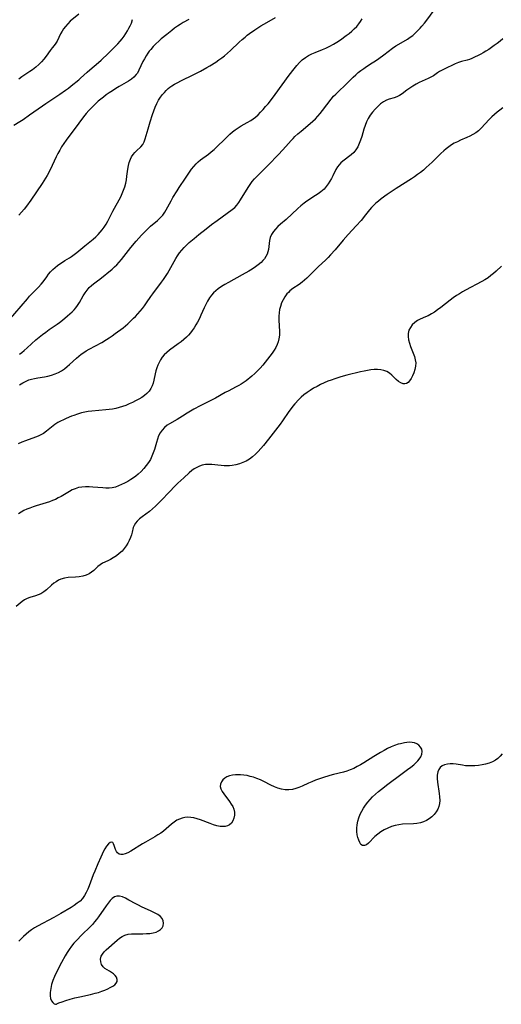
# Model space of a CAD drawing. Extents: x 1654918 to 1663120, y 2772807 to 2781009.
# Drawn here: x 1655294 to 1655520, y 2773919 to 2774380 of the extents above; entities that cross this region are included whole.
import ezdxf

# ---------------------------------------------------------------- set-up
doc = ezdxf.new("R2010")
doc.units = 0

msp = doc.modelspace()

# ---------------------------------------------------------------- linework, layer by layer
at = {"layer": 'WIL_018_Contours', "color": 0}
for points in [[(1655322.1, 2774382.84, 208), (1655318.05, 2774379.48, 208), (1655316.81, 2774378.3, 208), (1655315.75, 2774377.05, 208), (1655314.93, 2774375.93, 208), (1655314.19, 2774374.77, 208), (1655313.51, 2774373.59, 208), (1655311.81, 2774370.22, 208), (1655311.22, 2774369.21, 208), (1655310.41, 2774368.1, 208), (1655309.54, 2774367, 208), (1655308.61, 2774365.76, 208), (1655306.71, 2774363.1, 208), (1655305.68, 2774361.76, 208), (1655304.56, 2774360.46, 208), (1655303.24, 2774359.16, 208), (1655301.8, 2774357.94, 208), (1655300.29, 2774356.78, 208), (1655299.11, 2774355.95, 208), (1655295.25, 2774353.38, 208), (1655293.86, 2774352.37, 208)], [(1655294.19, 2774209.03, 198), (1655295.77, 2774209.96, 198), (1655297.38, 2774210.77, 198), (1655298.63, 2774211.29, 198), (1655299.91, 2774211.72, 198), (1655301.21, 2774212.05, 198), (1655302.76, 2774212.34, 198), (1655305.88, 2774212.81, 198), (1655307.57, 2774213.16, 198), (1655309.23, 2774213.61, 198), (1655310.87, 2774214.18, 198), (1655312.45, 2774214.87, 198), (1655313.92, 2774215.66, 198), (1655315.31, 2774216.58, 198), (1655316.54, 2774217.56, 198), (1655317.73, 2774218.61, 198), (1655320.93, 2774221.59, 198), (1655322.05, 2774222.54, 198), (1655323.17, 2774223.4, 198), (1655324.33, 2774224.21, 198), (1655325.53, 2774224.97, 198), (1655326.95, 2774225.79, 198), (1655332.78, 2774228.89, 198), (1655335.1, 2774230.27, 198), (1655336.22, 2774231, 198), (1655337.68, 2774232.02, 198), (1655339.1, 2774233.07, 198), (1655342.77, 2774235.82, 198), (1655343.86, 2774236.67, 198), (1655345.01, 2774237.63, 198), (1655347.72, 2774240.23, 198), (1655348.62, 2774241.13, 198), (1655349.74, 2774242.31, 198), (1655350.82, 2774243.54, 198), (1655351.86, 2774244.82, 198), (1655352.86, 2774246.13, 198), (1655353.82, 2774247.48, 198), (1655355.75, 2774250.41, 198), (1655356.7, 2774251.74, 198), (1655360.88, 2774257.11, 198), (1655361.8, 2774258.39, 198), (1655362.74, 2774259.78, 198), (1655363.63, 2774261.21, 198), (1655364.49, 2774262.66, 198), (1655366.76, 2774266.83, 198), (1655367.52, 2774268.2, 198), (1655368.34, 2774269.57, 198), (1655369.24, 2774270.88, 198), (1655370.3, 2774272.21, 198), (1655371.46, 2774273.47, 198), (1655372.7, 2774274.69, 198), (1655373.8, 2774275.69, 198), (1655376.08, 2774277.64, 198), (1655378.29, 2774279.45, 198), (1655381.7, 2774282.15, 198), (1655384.31, 2774284.17, 198), (1655386.88, 2774286.08, 198), (1655393.95, 2774291.21, 198), (1655395.15, 2774292.21, 198), (1655396.17, 2774293.29, 198), (1655397.08, 2774294.5, 198), (1655397.95, 2774295.79, 198), (1655401.46, 2774301.54, 198), (1655402.41, 2774302.96, 198), (1655403.42, 2774304.33, 198), (1655404.5, 2774305.62, 198), (1655405.22, 2774306.36, 198), (1655411.07, 2774312.19, 198), (1655415.62, 2774316.84, 198), (1655417.77, 2774319.2, 198), (1655420.33, 2774322.18, 198), (1655421.63, 2774323.65, 198), (1655422.51, 2774324.58, 198), (1655423.41, 2774325.48, 198), (1655424.83, 2774326.77, 198), (1655426.29, 2774328.02, 198), (1655430.57, 2774331.48, 198), (1655431.81, 2774332.57, 198), (1655433.02, 2774333.75, 198), (1655434.18, 2774335, 198), (1655435.28, 2774336.29, 198), (1655436.35, 2774337.61, 198), (1655440.48, 2774343.01, 198), (1655441.57, 2774344.3, 198), (1655442.57, 2774345.36, 198), (1655443.62, 2774346.38, 198), (1655447.26, 2774349.76, 198), (1655448.45, 2774350.92, 198), (1655450.76, 2774353.25, 198), (1655451.93, 2774354.34, 198), (1655453.14, 2774355.39, 198), (1655454.39, 2774356.4, 198), (1655455.67, 2774357.36, 198), (1655456.99, 2774358.26, 198), (1655459.66, 2774359.92, 198), (1655461.22, 2774360.94, 198), (1655462.76, 2774362, 198), (1655465.18, 2774363.77, 198), (1655469.24, 2774366.92, 198), (1655470.71, 2774367.97, 198), (1655472.07, 2774368.81, 198), (1655476.16, 2774371.15, 198), (1655477.45, 2774371.97, 198), (1655478.65, 2774372.86, 198), (1655479.53, 2774373.64, 198), (1655482.08, 2774376.21, 198), (1655482.97, 2774377.15, 198), (1655484.16, 2774378.54, 198), (1655485.3, 2774380.02, 198), (1655488.7, 2774384.74, 198)], [(1655289.09, 2774238.98, 202), (1655297.95, 2774249.38, 202), (1655298.98, 2774250.53, 202), (1655300.03, 2774251.63, 202), (1655303.16, 2774254.79, 202), (1655304.44, 2774256.2, 202), (1655305.32, 2774257.35, 202), (1655306.99, 2774259.73, 202), (1655307.86, 2774260.89, 202), (1655308.82, 2774262.01, 202), (1655309.85, 2774263.06, 202), (1655310.95, 2774264.07, 202), (1655312.04, 2774264.97, 202), (1655313.16, 2774265.82, 202), (1655314.31, 2774266.61, 202), (1655315.48, 2774267.34, 202), (1655317.66, 2774268.6, 202), (1655318.54, 2774269.17, 202), (1655319.81, 2774270.09, 202), (1655321.06, 2774271.08, 202), (1655324.83, 2774274.22, 202), (1655328.75, 2774277.38, 202), (1655330.02, 2774278.47, 202), (1655331.09, 2774279.5, 202), (1655332.11, 2774280.57, 202), (1655333.06, 2774281.69, 202), (1655333.94, 2774282.87, 202), (1655334.84, 2774284.3, 202), (1655335.66, 2774285.79, 202), (1655337.92, 2774290.4, 202), (1655338.71, 2774291.92, 202), (1655340.95, 2774295.83, 202), (1655341.67, 2774297.14, 202), (1655342.41, 2774298.69, 202), (1655343.06, 2774300.28, 202), (1655343.61, 2774301.9, 202), (1655344.03, 2774303.54, 202), (1655344.36, 2774305.21, 202), (1655344.62, 2774306.87, 202), (1655345.07, 2774310.19, 202), (1655345.34, 2774311.8, 202), (1655345.71, 2774313.33, 202), (1655346.22, 2774314.77, 202), (1655346.8, 2774315.9, 202), (1655347.5, 2774316.95, 202), (1655348.28, 2774317.92, 202), (1655349.13, 2774318.79, 202), (1655351.14, 2774320.66, 202), (1655352, 2774321.68, 202), (1655352.68, 2774322.94, 202), (1655353.21, 2774324.37, 202), (1655354.5, 2774329.11, 202), (1655355.47, 2774332.3, 202), (1655356.6, 2774335.69, 202), (1655357.24, 2774337.45, 202), (1655357.92, 2774339.18, 202), (1655358.66, 2774340.86, 202), (1655359.48, 2774342.47, 202), (1655360.42, 2774343.97, 202), (1655361.28, 2774345.1, 202), (1655362.21, 2774346.15, 202), (1655363.02, 2774346.99, 202), (1655364.01, 2774347.92, 202), (1655364.8, 2774348.55, 202), (1655365.64, 2774349.15, 202), (1655366.99, 2774349.99, 202), (1655368.42, 2774350.79, 202), (1655369.9, 2774351.55, 202), (1655376.04, 2774354.51, 202), (1655379.06, 2774356.07, 202), (1655382.03, 2774357.73, 202), (1655383.5, 2774358.59, 202), (1655386.34, 2774360.38, 202), (1655387.72, 2774361.32, 202), (1655389.08, 2774362.3, 202), (1655390.4, 2774363.32, 202), (1655391.84, 2774364.53, 202), (1655393.24, 2774365.78, 202), (1655397.25, 2774369.62, 202), (1655398.61, 2774370.86, 202), (1655400, 2774372.06, 202), (1655401.07, 2774372.9, 202), (1655402.15, 2774373.7, 202), (1655404.62, 2774375.43, 202), (1655407.38, 2774377.26, 202), (1655408.78, 2774378.12, 202), (1655410.2, 2774378.95, 202), (1655414.29, 2774381.17, 202)], [(1655291.6, 2774330.82, 206), (1655294.45, 2774332.55, 206), (1655295.86, 2774333.46, 206), (1655298.89, 2774335.55, 206), (1655304.97, 2774339.87, 206), (1655306.53, 2774340.92, 206), (1655310.34, 2774343.39, 206), (1655313.11, 2774345.23, 206), (1655315.82, 2774347.14, 206), (1655317.14, 2774348.13, 206), (1655318.5, 2774349.2, 206), (1655322.01, 2774352.07, 206), (1655322.85, 2774352.78, 206), (1655325.9, 2774355.6, 206), (1655327.22, 2774356.74, 206), (1655331.29, 2774360.11, 206), (1655332.6, 2774361.28, 206), (1655335.92, 2774364.6, 206), (1655340.39, 2774368.93, 206), (1655341.51, 2774370.14, 206), (1655342.43, 2774371.29, 206), (1655343.27, 2774372.48, 206), (1655344.06, 2774373.72, 206), (1655344.81, 2774374.97, 206), (1655345.51, 2774376.18, 206), (1655346.15, 2774377.4, 206), (1655346.7, 2774378.66, 206), (1655347.25, 2774380.29, 206)], [(1655373.57, 2774380.38, 204), (1655370.92, 2774378.86, 204), (1655369.59, 2774378.04, 204), (1655368.28, 2774377.18, 204), (1655366.99, 2774376.26, 204), (1655365.64, 2774375.22, 204), (1655363.25, 2774373.29, 204), (1655360.72, 2774371.21, 204), (1655359.5, 2774370.13, 204), (1655358.2, 2774368.87, 204), (1655356.96, 2774367.57, 204), (1655355.78, 2774366.24, 204), (1655355.09, 2774365.4, 204), (1655354.44, 2774364.55, 204), (1655353.58, 2774363.25, 204), (1655352.82, 2774361.91, 204), (1655352.12, 2774360.55, 204), (1655350.21, 2774356.48, 204), (1655349.5, 2774355.21, 204), (1655348.95, 2774354.45, 204), (1655347.9, 2774353.31, 204), (1655346.68, 2774352.3, 204), (1655345.42, 2774351.47, 204), (1655340.95, 2774348.87, 204), (1655339.37, 2774347.92, 204), (1655337.78, 2774346.92, 204), (1655336.21, 2774345.86, 204), (1655334.91, 2774344.94, 204), (1655333.64, 2774343.97, 204), (1655332.39, 2774342.97, 204), (1655331.17, 2774341.94, 204), (1655329.97, 2774340.87, 204), (1655328.87, 2774339.82, 204), (1655327.79, 2774338.73, 204), (1655326.75, 2774337.61, 204), (1655325.5, 2774336.17, 204), (1655324.3, 2774334.69, 204), (1655321.97, 2774331.66, 204), (1655316.1, 2774323.74, 204), (1655314.98, 2774322.18, 204), (1655313.94, 2774320.58, 204), (1655313.06, 2774319.09, 204), (1655312.24, 2774317.55, 204), (1655311.47, 2774315.99, 204), (1655308.56, 2774309.9, 204), (1655307.17, 2774307.23, 204), (1655306.43, 2774305.93, 204), (1655304.83, 2774303.4, 204), (1655299.57, 2774295.63, 204), (1655297.55, 2774292.83, 204), (1655296.41, 2774291.37, 204), (1655295.22, 2774289.98, 204), (1655293.92, 2774288.62, 204)], [(1655294.14, 2774223.46, 200), (1655295.25, 2774224.24, 200), (1655296.33, 2774225.07, 200), (1655297.76, 2774226.3, 200), (1655301.95, 2774230.19, 200), (1655303.43, 2774231.44, 200), (1655304.96, 2774232.64, 200), (1655306.53, 2774233.78, 200), (1655308.12, 2774234.89, 200), (1655311.96, 2774237.42, 200), (1655313.04, 2774238.19, 200), (1655314.4, 2774239.28, 200), (1655316.78, 2774241.33, 200), (1655318.85, 2774243.2, 200), (1655319.79, 2774244.15, 200), (1655320.67, 2774245.13, 200), (1655321.47, 2774246.17, 200), (1655322.43, 2774247.65, 200), (1655324.13, 2774250.73, 200), (1655325.03, 2774252.22, 200), (1655325.92, 2774253.45, 200), (1655326.9, 2774254.58, 200), (1655327.98, 2774255.61, 200), (1655328.9, 2774256.33, 200), (1655330.81, 2774257.71, 200), (1655331.95, 2774258.59, 200), (1655337.69, 2774263.31, 200), (1655338.83, 2774264.29, 200), (1655339.92, 2774265.32, 200), (1655341, 2774266.48, 200), (1655342.02, 2774267.71, 200), (1655346.41, 2774273.34, 200), (1655348.88, 2774276.34, 200), (1655350.14, 2774277.78, 200), (1655351.43, 2774279.16, 200), (1655354.67, 2774282.42, 200), (1655355.7, 2774283.37, 200), (1655358.88, 2774286.12, 200), (1655360.19, 2774287.35, 200), (1655361.4, 2774288.64, 200), (1655362.44, 2774290.01, 200), (1655363.04, 2774291.01, 200), (1655365.3, 2774295.22, 200), (1655366.2, 2774296.78, 200), (1655368.13, 2774299.92, 200), (1655369.14, 2774301.48, 200), (1655372.12, 2774305.9, 200), (1655373.97, 2774308.75, 200), (1655374.92, 2774310.14, 200), (1655375.92, 2774311.46, 200), (1655377.01, 2774312.68, 200), (1655378.03, 2774313.64, 200), (1655379.11, 2774314.52, 200), (1655382.84, 2774317.22, 200), (1655384.17, 2774318.29, 200), (1655385.46, 2774319.41, 200), (1655386.74, 2774320.59, 200), (1655390.49, 2774324.24, 200), (1655392.91, 2774326.51, 200), (1655394.15, 2774327.59, 200), (1655395.42, 2774328.61, 200), (1655396.74, 2774329.54, 200), (1655398.16, 2774330.39, 200), (1655401.06, 2774331.98, 200), (1655402.73, 2774332.98, 200), (1655403.82, 2774333.74, 200), (1655404.87, 2774334.58, 200), (1655406.09, 2774335.65, 200), (1655407.33, 2774336.87, 200), (1655408.52, 2774338.15, 200), (1655409.68, 2774339.47, 200), (1655410.82, 2774340.84, 200), (1655411.93, 2774342.23, 200), (1655414.11, 2774345.08, 200), (1655420.73, 2774354.2, 200), (1655423.02, 2774357.22, 200), (1655424.24, 2774358.69, 200), (1655425.51, 2774360.09, 200), (1655426.85, 2774361.37, 200), (1655428.3, 2774362.51, 200), (1655429.77, 2774363.41, 200), (1655431.34, 2774364.18, 200), (1655432.97, 2774364.88, 200), (1655436.3, 2774366.21, 200), (1655437.96, 2774366.91, 200), (1655439.74, 2774367.78, 200), (1655441.44, 2774368.72, 200), (1655443.09, 2774369.73, 200), (1655444.72, 2774370.8, 200), (1655447.48, 2774372.73, 200), (1655448.81, 2774373.74, 200), (1655450.09, 2774374.8, 200), (1655451.27, 2774375.89, 200), (1655452.38, 2774377.03, 200), (1655453.39, 2774378.26, 200), (1655454.22, 2774379.44, 200), (1655454.98, 2774380.67, 200)], [(1655520.93, 2774371.29, 196), (1655519.62, 2774370.17, 196), (1655518.26, 2774369.09, 196), (1655516.88, 2774368.05, 196), (1655515.59, 2774367.12, 196), (1655514.29, 2774366.22, 196), (1655512.98, 2774365.4, 196), (1655511.77, 2774364.74, 196), (1655510.57, 2774364.13, 196), (1655506.38, 2774362.07, 196), (1655505.26, 2774361.59, 196), (1655504.15, 2774361.25, 196), (1655501.55, 2774360.58, 196), (1655500.09, 2774360.13, 196), (1655498.64, 2774359.59, 196), (1655497.32, 2774358.97, 196), (1655494.72, 2774357.62, 196), (1655491.29, 2774355.88, 196), (1655490.27, 2774355.28, 196), (1655488.35, 2774353.95, 196), (1655487.18, 2774353.27, 196), (1655485.89, 2774352.62, 196), (1655481.67, 2774350.7, 196), (1655480.25, 2774349.98, 196), (1655478.75, 2774349.11, 196), (1655477.3, 2774348.17, 196), (1655475.94, 2774347.18, 196), (1655473.66, 2774345.43, 196), (1655472.43, 2774344.66, 196), (1655471.14, 2774344.04, 196), (1655469.96, 2774343.63, 196), (1655467.56, 2774342.94, 196), (1655466.38, 2774342.5, 196), (1655464.95, 2774341.72, 196), (1655463.58, 2774340.72, 196), (1655462.26, 2774339.56, 196), (1655461, 2774338.28, 196), (1655459.8, 2774336.91, 196), (1655458.69, 2774335.46, 196), (1655457.72, 2774333.91, 196), (1655456.96, 2774332.32, 196), (1655456.33, 2774330.66, 196), (1655455.79, 2774328.95, 196), (1655454.78, 2774325.49, 196), (1655454.23, 2774323.8, 196), (1655453.61, 2774322.16, 196), (1655452.86, 2774320.61, 196), (1655451.99, 2774319.24, 196), (1655450.96, 2774318.01, 196), (1655449.75, 2774316.88, 196), (1655445.84, 2774313.86, 196), (1655444.92, 2774313.06, 196), (1655444.09, 2774312.19, 196), (1655443.36, 2774311.27, 196), (1655442.56, 2774309.92, 196), (1655441.19, 2774307.03, 196), (1655440.53, 2774305.78, 196), (1655439.8, 2774304.54, 196), (1655438.98, 2774303.24, 196), (1655438.07, 2774301.99, 196), (1655437.06, 2774300.83, 196), (1655436.34, 2774300.17, 196), (1655435.58, 2774299.54, 196), (1655434.35, 2774298.63, 196), (1655433.05, 2774297.74, 196), (1655429.03, 2774295.08, 196), (1655427.71, 2774294.13, 196), (1655426.24, 2774292.95, 196), (1655424.81, 2774291.71, 196), (1655419.26, 2774286.59, 196), (1655416.68, 2774284.34, 196), (1655415.45, 2774283.22, 196), (1655414.31, 2774282.07, 196), (1655413.31, 2774280.86, 196), (1655412.46, 2774279.52, 196), (1655411.85, 2774278.1, 196), (1655411.51, 2774276.73, 196), (1655411.3, 2774275.33, 196), (1655410.98, 2774272.52, 196), (1655410.74, 2774271.35, 196), (1655410.38, 2774270.23, 196), (1655409.81, 2774269.12, 196), (1655409.15, 2774268.17, 196), (1655408.38, 2774267.28, 196), (1655407.52, 2774266.43, 196), (1655406.23, 2774265.35, 196), (1655404.84, 2774264.32, 196), (1655403.38, 2774263.33, 196), (1655401.85, 2774262.38, 196), (1655398.69, 2774260.54, 196), (1655392.17, 2774257, 196), (1655390.53, 2774256.09, 196), (1655388.95, 2774255.12, 196), (1655387.44, 2774254.07, 196), (1655386.28, 2774253.12, 196), (1655385.2, 2774252.09, 196), (1655384.21, 2774250.99, 196), (1655383.31, 2774249.8, 196), (1655382.38, 2774248.3, 196), (1655381.55, 2774246.72, 196), (1655380.79, 2774245.08, 196), (1655379.34, 2774241.75, 196), (1655378.59, 2774240.09, 196), (1655377.77, 2774238.47, 196), (1655376.98, 2774237.11, 196), (1655376.13, 2774235.79, 196), (1655375.24, 2774234.51, 196), (1655374.39, 2774233.4, 196), (1655373.5, 2774232.33, 196), (1655372.55, 2774231.32, 196), (1655371.33, 2774230.2, 196), (1655370.03, 2774229.17, 196), (1655368.7, 2774228.19, 196), (1655364.6, 2774225.3, 196), (1655363.28, 2774224.26, 196), (1655362.09, 2774223.16, 196), (1655361.07, 2774221.95, 196), (1655360.31, 2774220.72, 196), (1655359.66, 2774219.42, 196), (1655359.13, 2774218.2, 196), (1655358.63, 2774216.95, 196), (1655358.21, 2774215.66, 196), (1655357.85, 2774214.21, 196), (1655357.26, 2774211.28, 196), (1655356.93, 2774209.86, 196), (1655356.49, 2774208.5, 196), (1655355.89, 2774207.24, 196), (1655355.04, 2774206.07, 196), (1655354, 2774205.02, 196), (1655352.82, 2774204.05, 196), (1655351.52, 2774203.16, 196), (1655350.13, 2774202.32, 196), (1655348.68, 2774201.52, 196), (1655347.18, 2774200.76, 196), (1655345.66, 2774200.05, 196), (1655344.1, 2774199.39, 196), (1655342.5, 2774198.81, 196), (1655340.97, 2774198.34, 196), (1655339.41, 2774197.95, 196), (1655337.83, 2774197.64, 196), (1655336.25, 2774197.41, 196), (1655334.65, 2774197.23, 196), (1655328.17, 2774196.65, 196), (1655326.5, 2774196.45, 196), (1655324.86, 2774196.18, 196), (1655323.24, 2774195.84, 196), (1655321.45, 2774195.33, 196), (1655319.7, 2774194.71, 196), (1655318.61, 2774194.29, 196), (1655316.15, 2774193.28, 196), (1655314.79, 2774192.69, 196), (1655313.47, 2774192.05, 196), (1655312.21, 2774191.33, 196), (1655310.82, 2774190.38, 196), (1655306.82, 2774187.24, 196), (1655305.43, 2774186.28, 196), (1655304.23, 2774185.6, 196), (1655302.99, 2774185, 196), (1655301.7, 2774184.46, 196), (1655297.09, 2774182.82, 196), (1655295.32, 2774182.13, 196), (1655293.57, 2774181.35, 196)], [(1655520.94, 2774338.83, 194), (1655519.59, 2774337.83, 194), (1655518.27, 2774336.81, 194), (1655516.99, 2774335.74, 194), (1655515.75, 2774334.63, 194), (1655514.58, 2774333.48, 194), (1655510.83, 2774329.36, 194), (1655509.5, 2774328.12, 194), (1655508.24, 2774327.18, 194), (1655506.9, 2774326.35, 194), (1655505.49, 2774325.61, 194), (1655504.04, 2774324.94, 194), (1655501.07, 2774323.68, 194), (1655499.59, 2774323.01, 194), (1655498.15, 2774322.27, 194), (1655496.86, 2774321.5, 194), (1655495.62, 2774320.64, 194), (1655494.41, 2774319.72, 194), (1655493.24, 2774318.73, 194), (1655491.86, 2774317.44, 194), (1655487.78, 2774313.45, 194), (1655486.4, 2774312.15, 194), (1655484.99, 2774310.87, 194), (1655483.64, 2774309.73, 194), (1655482.25, 2774308.62, 194), (1655480.83, 2774307.56, 194), (1655479.45, 2774306.6, 194), (1655478.05, 2774305.67, 194), (1655470.9, 2774301.08, 194), (1655466.65, 2774298.24, 194), (1655463.89, 2774296.25, 194), (1655462.58, 2774295.21, 194), (1655461.43, 2774294.23, 194), (1655460.35, 2774293.21, 194), (1655459.33, 2774292.14, 194), (1655458.45, 2774291.07, 194), (1655456.57, 2774288.7, 194), (1655454.42, 2774286.14, 194), (1655452.09, 2774283.53, 194), (1655448.38, 2774279.48, 194), (1655446.05, 2774276.79, 194), (1655442.33, 2774272.33, 194), (1655440.16, 2774269.91, 194), (1655439.04, 2774268.75, 194), (1655437.89, 2774267.63, 194), (1655434.31, 2774264.36, 194), (1655433.23, 2774263.31, 194), (1655430.1, 2774260.11, 194), (1655429.05, 2774259.09, 194), (1655427.97, 2774258.1, 194), (1655426.85, 2774257.18, 194), (1655425.39, 2774256.12, 194), (1655422.43, 2774254.12, 194), (1655421.05, 2774253.03, 194), (1655420.34, 2774252.36, 194), (1655419.68, 2774251.65, 194), (1655418.68, 2774250.35, 194), (1655417.83, 2774248.93, 194), (1655417.13, 2774247.4, 194), (1655416.58, 2774245.79, 194), (1655416.22, 2774244.28, 194), (1655415.98, 2774242.74, 194), (1655415.86, 2774241.18, 194), (1655415.85, 2774239.39, 194), (1655416.11, 2774234.03, 194), (1655416.1, 2774232.29, 194), (1655415.92, 2774230.6, 194), (1655415.58, 2774229.2, 194), (1655415.09, 2774227.86, 194), (1655414.42, 2774226.57, 194), (1655413.64, 2774225.31, 194), (1655412.68, 2774223.87, 194), (1655411.65, 2774222.44, 194), (1655409.47, 2774219.58, 194), (1655408.33, 2774218.18, 194), (1655407.14, 2774216.82, 194), (1655405.9, 2774215.52, 194), (1655404.61, 2774214.28, 194), (1655403.2, 2774213.09, 194), (1655400.47, 2774210.95, 194), (1655399.16, 2774209.99, 194), (1655398.14, 2774209.33, 194), (1655397.1, 2774208.71, 194), (1655395.55, 2774207.87, 194), (1655392.37, 2774206.26, 194), (1655390.74, 2774205.38, 194), (1655386.12, 2774202.81, 194), (1655383.4, 2774201.4, 194), (1655378.94, 2774199.17, 194), (1655376.02, 2774197.64, 194), (1655374.39, 2774196.71, 194), (1655372.81, 2774195.73, 194), (1655370.71, 2774194.34, 194), (1655369.47, 2774193.56, 194), (1655368.21, 2774192.82, 194), (1655364.6, 2774190.8, 194), (1655363.5, 2774190.07, 194), (1655362.23, 2774189.02, 194), (1655361.12, 2774187.82, 194), (1655360.19, 2774186.46, 194), (1655359.48, 2774185.05, 194), (1655358.91, 2774183.53, 194), (1655358.43, 2774181.95, 194), (1655357.51, 2774178.72, 194), (1655356.99, 2774177.11, 194), (1655356.36, 2774175.54, 194), (1655355.59, 2774174.06, 194), (1655354.69, 2774172.64, 194), (1655353.7, 2774171.27, 194), (1655352.51, 2774169.82, 194), (1655351.23, 2774168.45, 194), (1655349.87, 2774167.17, 194), (1655348.77, 2774166.25, 194), (1655347.62, 2774165.41, 194), (1655346.44, 2774164.62, 194), (1655344.99, 2774163.77, 194), (1655343.53, 2774162.98, 194), (1655342.1, 2774162.27, 194), (1655340.67, 2774161.64, 194), (1655339.22, 2774161.12, 194), (1655337.75, 2774160.77, 194), (1655336.28, 2774160.61, 194), (1655334.78, 2774160.59, 194), (1655333.33, 2774160.66, 194), (1655328.65, 2774161.06, 194), (1655326.92, 2774161.17, 194), (1655325.21, 2774161.21, 194), (1655323.53, 2774161.12, 194), (1655321.9, 2774160.85, 194), (1655320.28, 2774160.34, 194), (1655318.95, 2774159.75, 194), (1655317.64, 2774159.05, 194), (1655313.72, 2774156.72, 194), (1655312.4, 2774156.01, 194), (1655311.04, 2774155.34, 194), (1655309.65, 2774154.73, 194), (1655308.23, 2774154.17, 194), (1655306.71, 2774153.65, 194), (1655302.09, 2774152.28, 194), (1655300.57, 2774151.8, 194), (1655299.09, 2774151.27, 194), (1655297.65, 2774150.69, 194), (1655296.28, 2774150.05, 194), (1655294.99, 2774149.34, 194), (1655293.81, 2774148.54, 194)], [(1655520.26, 2774264.66, 192), (1655517.82, 2774262.34, 192), (1655516.58, 2774261.25, 192), (1655515.29, 2774260.21, 192), (1655513.97, 2774259.24, 192), (1655512.51, 2774258.3, 192), (1655511, 2774257.42, 192), (1655503.48, 2774253.43, 192), (1655502.02, 2774252.6, 192), (1655500.58, 2774251.74, 192), (1655499.17, 2774250.84, 192), (1655497.65, 2774249.78, 192), (1655496.16, 2774248.67, 192), (1655491.8, 2774245.27, 192), (1655490.35, 2774244.19, 192), (1655488.89, 2774243.17, 192), (1655487.41, 2774242.25, 192), (1655485.92, 2774241.45, 192), (1655484.62, 2774240.89, 192), (1655482.09, 2774239.85, 192), (1655480.92, 2774239.25, 192), (1655479.61, 2774238.32, 192), (1655478.47, 2774237.21, 192), (1655477.54, 2774235.96, 192), (1655476.85, 2774234.6, 192), (1655476.47, 2774233.13, 192), (1655476.45, 2774231.66, 192), (1655476.69, 2774230.13, 192), (1655477.12, 2774228.56, 192), (1655477.67, 2774226.98, 192), (1655478.89, 2774223.8, 192), (1655479.43, 2774222.3, 192), (1655479.85, 2774220.82, 192), (1655480.07, 2774219.35, 192), (1655480, 2774217.76, 192), (1655479.67, 2774216.2, 192), (1655479.16, 2774214.69, 192), (1655478.55, 2774213.27, 192), (1655477.88, 2774211.97, 192), (1655477.22, 2774210.89, 192), (1655476.46, 2774210.07, 192), (1655475.76, 2774209.65, 192), (1655474.97, 2774209.45, 192), (1655474.15, 2774209.49, 192), (1655473.04, 2774209.9, 192), (1655471.94, 2774210.63, 192), (1655470.88, 2774211.58, 192), (1655468.88, 2774213.62, 192), (1655467.75, 2774214.53, 192), (1655466.53, 2774215.2, 192), (1655465.17, 2774215.68, 192), (1655463.71, 2774216.01, 192), (1655462.17, 2774216.18, 192), (1655460.59, 2774216.2, 192), (1655459.02, 2774216.06, 192), (1655457.43, 2774215.81, 192), (1655455.83, 2774215.48, 192), (1655454.21, 2774215.11, 192), (1655447.74, 2774213.51, 192), (1655444.89, 2774212.71, 192), (1655442.05, 2774211.81, 192), (1655440.47, 2774211.26, 192), (1655438.9, 2774210.67, 192), (1655437.17, 2774209.93, 192), (1655435.47, 2774209.13, 192), (1655433.81, 2774208.28, 192), (1655432.19, 2774207.39, 192), (1655430.61, 2774206.44, 192), (1655429.09, 2774205.44, 192), (1655427.65, 2774204.37, 192), (1655426.3, 2774203.22, 192), (1655425.23, 2774202.16, 192), (1655423.39, 2774200.14, 192), (1655422.48, 2774199.03, 192), (1655421.59, 2774197.87, 192), (1655420.57, 2774196.45, 192), (1655417.53, 2774192.07, 192), (1655416.48, 2774190.62, 192), (1655410.96, 2774183.59, 192), (1655408.59, 2774180.63, 192), (1655407.38, 2774179.19, 192), (1655406.13, 2774177.8, 192), (1655404.85, 2774176.48, 192), (1655403.5, 2774175.27, 192), (1655402.07, 2774174.19, 192), (1655400.56, 2774173.3, 192), (1655398.97, 2774172.57, 192), (1655397.33, 2774171.97, 192), (1655395.66, 2774171.51, 192), (1655393.98, 2774171.19, 192), (1655392.7, 2774171.04, 192), (1655391.42, 2774171.01, 192), (1655390.17, 2774171.09, 192), (1655385.9, 2774171.59, 192), (1655384.39, 2774171.7, 192), (1655382.88, 2774171.71, 192), (1655381.4, 2774171.61, 192), (1655379.96, 2774171.33, 192), (1655378.67, 2774170.9, 192), (1655377.43, 2774170.31, 192), (1655376.22, 2774169.61, 192), (1655375.07, 2774168.82, 192), (1655373.82, 2774167.82, 192), (1655371.23, 2774165.48, 192), (1655368.48, 2774162.85, 192), (1655367.11, 2774161.5, 192), (1655364.56, 2774158.88, 192), (1655360.62, 2774154.73, 192), (1655359.3, 2774153.39, 192), (1655357.96, 2774152.09, 192), (1655356.61, 2774150.84, 192), (1655355.23, 2774149.69, 192), (1655351.69, 2774147.06, 192), (1655350.51, 2774146.13, 192), (1655349.46, 2774145.17, 192), (1655348.58, 2774144.19, 192), (1655347.93, 2774143.15, 192), (1655347.57, 2774142.16, 192), (1655347.1, 2774140, 192), (1655346.74, 2774138.74, 192), (1655346.27, 2774137.44, 192), (1655345.68, 2774136.1, 192), (1655345, 2774134.78, 192), (1655344.22, 2774133.47, 192), (1655343.33, 2774132.23, 192), (1655342.32, 2774131.07, 192), (1655341.04, 2774129.9, 192), (1655339.64, 2774128.85, 192), (1655338.17, 2774127.91, 192), (1655336.88, 2774127.18, 192), (1655335.58, 2774126.51, 192), (1655333.13, 2774125.35, 192), (1655332.02, 2774124.69, 192), (1655330.97, 2774123.87, 192), (1655329.03, 2774122.04, 192), (1655328.03, 2774121.17, 192), (1655326.94, 2774120.42, 192), (1655325.5, 2774119.79, 192), (1655323.91, 2774119.36, 192), (1655322.22, 2774119.07, 192), (1655320.47, 2774118.89, 192), (1655316.99, 2774118.62, 192), (1655315.3, 2774118.37, 192), (1655313.68, 2774117.93, 192), (1655312.51, 2774117.4, 192), (1655311.39, 2774116.74, 192), (1655310.32, 2774115.98, 192), (1655309.3, 2774115.14, 192), (1655306.82, 2774112.93, 192), (1655305.57, 2774111.92, 192), (1655304.25, 2774111.09, 192), (1655303, 2774110.55, 192), (1655301.71, 2774110.13, 192), (1655299.06, 2774109.35, 192), (1655297.78, 2774108.83, 192), (1655296.61, 2774108.17, 192), (1655295.47, 2774107.38, 192), (1655292.6, 2774105.13, 192)], [(1655520.6, 2774036.02, 190), (1655519.68, 2774034.9, 190), (1655518.62, 2774033.9, 190), (1655517.42, 2774033.05, 190), (1655516, 2774032.3, 190), (1655514.47, 2774031.7, 190), (1655512.87, 2774031.23, 190), (1655511.21, 2774030.87, 190), (1655509.52, 2774030.6, 190), (1655507.82, 2774030.43, 190), (1655506.36, 2774030.36, 190), (1655504.91, 2774030.37, 190), (1655503.47, 2774030.46, 190), (1655501.98, 2774030.66, 190), (1655499.08, 2774031.15, 190), (1655497.67, 2774031.32, 190), (1655496.25, 2774031.36, 190), (1655494.9, 2774031.24, 190), (1655493.64, 2774030.93, 190), (1655492.53, 2774030.42, 190), (1655491.6, 2774029.67, 190), (1655490.88, 2774028.7, 190), (1655490.39, 2774027.56, 190), (1655490.13, 2774026.08, 190), (1655490.12, 2774024.47, 190), (1655490.28, 2774022.76, 190), (1655491.09, 2774017.38, 190), (1655491.25, 2774015.79, 190), (1655491.3, 2774014.22, 190), (1655491.21, 2774012.71, 190), (1655490.91, 2774011.27, 190), (1655490.4, 2774010.02, 190), (1655489.71, 2774008.85, 190), (1655488.71, 2774007.6, 190), (1655487.55, 2774006.47, 190), (1655486.4, 2774005.57, 190), (1655485.14, 2774004.8, 190), (1655483.75, 2774004.17, 190), (1655482.27, 2774003.72, 190), (1655480.64, 2774003.42, 190), (1655478.97, 2774003.25, 190), (1655473.82, 2774002.97, 190), (1655472.12, 2774002.79, 190), (1655470.45, 2774002.48, 190), (1655468.67, 2774001.94, 190), (1655466.95, 2774001.23, 190), (1655465.3, 2774000.37, 190), (1655463.74, 2773999.39, 190), (1655462.28, 2773998.33, 190), (1655460.96, 2773997.19, 190), (1655457.95, 2773994.08, 190), (1655457.03, 2773993.37, 190), (1655456.02, 2773992.98, 190), (1655455.08, 2773993.07, 190), (1655454.38, 2773993.57, 190), (1655453.8, 2773994.4, 190), (1655453.32, 2773995.47, 190), (1655452.94, 2773996.72, 190), (1655452.66, 2773998.11, 190), (1655452.5, 2773999.58, 190), (1655452.47, 2774001.12, 190), (1655452.62, 2774002.78, 190), (1655452.93, 2774004.44, 190), (1655453.39, 2774006.09, 190), (1655454.01, 2774007.71, 190), (1655454.74, 2774009.18, 190), (1655455.59, 2774010.6, 190), (1655456.53, 2774011.98, 190), (1655457.56, 2774013.32, 190), (1655458.66, 2774014.61, 190), (1655459.83, 2774015.84, 190), (1655461.16, 2774017.11, 190), (1655462.56, 2774018.32, 190), (1655464, 2774019.5, 190), (1655466.96, 2774021.77, 190), (1655473.09, 2774026.26, 190), (1655476.23, 2774028.6, 190), (1655477.72, 2774029.77, 190), (1655479.14, 2774030.93, 190), (1655480.43, 2774032.09, 190), (1655481.12, 2774032.77, 190), (1655481.73, 2774033.46, 190), (1655482.49, 2774034.64, 190), (1655482.97, 2774035.86, 190), (1655483.1, 2774037.07, 190), (1655482.86, 2774038.16, 190), (1655482.34, 2774039.16, 190), (1655481.58, 2774040.04, 190), (1655480.64, 2774040.74, 190), (1655479.53, 2774041.22, 190), (1655478.39, 2774041.41, 190), (1655477.15, 2774041.42, 190), (1655475.85, 2774041.28, 190), (1655474.86, 2774041.13, 190), (1655472.85, 2774040.74, 190), (1655471.83, 2774040.48, 190), (1655470.18, 2774039.94, 190), (1655468.53, 2774039.26, 190), (1655466.88, 2774038.48, 190), (1655465.23, 2774037.62, 190), (1655463.59, 2774036.71, 190), (1655460.35, 2774034.77, 190), (1655455.68, 2774031.86, 190), (1655454.12, 2774030.92, 190), (1655452.56, 2774030.03, 190), (1655450.99, 2774029.2, 190), (1655449.39, 2774028.47, 190), (1655447.77, 2774027.86, 190), (1655446.26, 2774027.43, 190), (1655441.48, 2774026.3, 190), (1655439.78, 2774025.84, 190), (1655436.39, 2774024.79, 190), (1655433.04, 2774023.6, 190), (1655431.39, 2774022.95, 190), (1655429.78, 2774022.26, 190), (1655426.79, 2774020.88, 190), (1655425.31, 2774020.24, 190), (1655423.83, 2774019.7, 190), (1655422.33, 2774019.31, 190), (1655420.59, 2774019.11, 190), (1655418.84, 2774019.16, 190), (1655417.09, 2774019.45, 190), (1655415.43, 2774019.94, 190), (1655413.79, 2774020.59, 190), (1655412.15, 2774021.35, 190), (1655408.86, 2774022.98, 190), (1655407.18, 2774023.77, 190), (1655405.49, 2774024.49, 190), (1655403.99, 2774025.03, 190), (1655402.47, 2774025.47, 190), (1655400.94, 2774025.83, 190), (1655399.42, 2774026.08, 190), (1655397.92, 2774026.22, 190), (1655396.98, 2774026.25, 190), (1655395.49, 2774026.2, 190), (1655394.07, 2774026.03, 190), (1655392.73, 2774025.73, 190), (1655391.52, 2774025.27, 190), (1655390.45, 2774024.6, 190), (1655389.57, 2774023.77, 190), (1655388.9, 2774022.83, 190), (1655388.49, 2774021.81, 190), (1655388.39, 2774020.74, 190), (1655388.65, 2774019.59, 190), (1655389.23, 2774018.42, 190), (1655390.01, 2774017.23, 190), (1655392.75, 2774013.66, 190), (1655393.56, 2774012.5, 190), (1655394.24, 2774011.32, 190), (1655394.74, 2774010.1, 190), (1655395.02, 2774008.69, 190), (1655395.03, 2774007.27, 190), (1655394.8, 2774005.91, 190), (1655394.35, 2774004.65, 190), (1655393.69, 2774003.56, 190), (1655392.79, 2774002.72, 190), (1655391.85, 2774002.25, 190), (1655390.76, 2774001.98, 190), (1655389.56, 2774001.91, 190), (1655388.3, 2774002, 190), (1655386.8, 2774002.3, 190), (1655385.27, 2774002.74, 190), (1655383.72, 2774003.29, 190), (1655379.04, 2774005.06, 190), (1655377.53, 2774005.56, 190), (1655376.02, 2774005.96, 190), (1655374.52, 2774006.23, 190), (1655373.05, 2774006.32, 190), (1655371.74, 2774006.2, 190), (1655370.47, 2774005.91, 190), (1655369.23, 2774005.46, 190), (1655368.06, 2774004.86, 190), (1655366.77, 2774003.99, 190), (1655365.53, 2774002.99, 190), (1655363.08, 2774000.84, 190), (1655361.79, 2773999.79, 190), (1655360.47, 2773998.85, 190), (1655359.08, 2773997.97, 190), (1655357.64, 2773997.13, 190), (1655353.27, 2773994.66, 190), (1655351.93, 2773993.85, 190), (1655346.45, 2773990.42, 190), (1655345.09, 2773989.68, 190), (1655343.79, 2773989.13, 190), (1655342.71, 2773988.86, 190), (1655341.73, 2773988.82, 190), (1655340.89, 2773989.05, 190), (1655340.22, 2773989.57, 190), (1655339.71, 2773990.31, 190), (1655339.31, 2773991.18, 190), (1655338.69, 2773993.05, 190), (1655338.37, 2773993.86, 190), (1655337.94, 2773994.41, 190), (1655337.37, 2773994.59, 190), (1655336.7, 2773994.42, 190), (1655335.89, 2773993.79, 190), (1655335.08, 2773992.8, 190), (1655334.28, 2773991.52, 190), (1655333.64, 2773990.32, 190), (1655332.37, 2773987.63, 190), (1655331.01, 2773984.49, 190), (1655329.54, 2773981, 190), (1655328.83, 2773979.24, 190), (1655326.91, 2773974.15, 190), (1655326.26, 2773972.54, 190), (1655325.56, 2773970.99, 190), (1655324.75, 2773969.54, 190), (1655323.8, 2773968.22, 190), (1655322.65, 2773967.02, 190), (1655321.34, 2773965.96, 190), (1655319.93, 2773964.97, 190), (1655318.43, 2773964.04, 190), (1655313.66, 2773961.24, 190), (1655310.36, 2773959.36, 190), (1655302.69, 2773955.23, 190), (1655301.25, 2773954.38, 190), (1655299.86, 2773953.49, 190), (1655298.54, 2773952.54, 190), (1655297.3, 2773951.51, 190), (1655296.12, 2773950.43, 190), (1655293.88, 2773948.26, 190)], [(1655311.51, 2773918.59, 190), (1655311.78, 2773918.82, 190), (1655312.72, 2773919.24, 190), (1655314.2, 2773919.82, 190), (1655315.94, 2773920.4, 190), (1655317.95, 2773921, 190), (1655320.16, 2773921.6, 190), (1655322.47, 2773922.16, 190), (1655327.52, 2773923.22, 190), (1655329.74, 2773923.74, 190), (1655331.34, 2773924.2, 190), (1655332.82, 2773924.72, 190), (1655334.24, 2773925.29, 190), (1655335.58, 2773925.89, 190), (1655336.82, 2773926.5, 190), (1655337.95, 2773927.13, 190), (1655338.9, 2773927.78, 190), (1655339.63, 2773928.47, 190), (1655340.05, 2773929.24, 190), (1655340.1, 2773930.23, 190), (1655339.72, 2773931.26, 190), (1655339.13, 2773932.1, 190), (1655338.35, 2773932.87, 190), (1655337.43, 2773933.56, 190), (1655336.37, 2773934.2, 190), (1655335.29, 2773934.79, 190), (1655334.29, 2773935.42, 190), (1655333.43, 2773936.17, 190), (1655332.73, 2773937.24, 190), (1655332.33, 2773938.48, 190), (1655332.26, 2773939.79, 190), (1655332.56, 2773941.09, 190), (1655333.12, 2773942.15, 190), (1655333.92, 2773943.17, 190), (1655334.88, 2773944.15, 190), (1655339.96, 2773948.66, 190), (1655341.11, 2773949.59, 190), (1655342.3, 2773950.4, 190), (1655343.58, 2773951.02, 190), (1655345.14, 2773951.43, 190), (1655346.79, 2773951.62, 190), (1655348.53, 2773951.68, 190), (1655352.01, 2773951.69, 190), (1655353.71, 2773951.74, 190), (1655355.36, 2773951.86, 190), (1655356.93, 2773952.09, 190), (1655358.37, 2773952.48, 190), (1655359.48, 2773952.98, 190), (1655360.42, 2773953.62, 190), (1655361.14, 2773954.4, 190), (1655361.63, 2773955.44, 190), (1655361.77, 2773956.58, 190), (1655361.57, 2773957.73, 190), (1655361.06, 2773958.75, 190), (1655360.28, 2773959.68, 190), (1655359.06, 2773960.65, 190), (1655357.6, 2773961.51, 190), (1655355.99, 2773962.3, 190), (1655351.48, 2773964.34, 190), (1655350.09, 2773965.01, 190), (1655348.72, 2773965.7, 190), (1655345.48, 2773967.49, 190), (1655343.96, 2773968.3, 190), (1655342.5, 2773968.94, 190), (1655341.11, 2773969.32, 190), (1655339.82, 2773969.33, 190), (1655338.72, 2773968.92, 190), (1655337.69, 2773968.18, 190), (1655336.7, 2773967.2, 190), (1655335.74, 2773966.04, 190), (1655334.8, 2773964.75, 190), (1655331.28, 2773959.53, 190), (1655330.4, 2773958.34, 190), (1655329.47, 2773957.19, 190), (1655328.46, 2773956.07, 190), (1655327.41, 2773954.99, 190), (1655323.48, 2773951.16, 190), (1655320.9, 2773948.55, 190), (1655319.68, 2773947.2, 190), (1655318.53, 2773945.79, 190), (1655317.49, 2773944.35, 190), (1655316.52, 2773942.85, 190), (1655315.61, 2773941.31, 190), (1655313.9, 2773938.15, 190), (1655311.43, 2773933.32, 190), (1655310.64, 2773931.64, 190), (1655309.91, 2773929.8, 190), (1655309.29, 2773927.87, 190), (1655308.84, 2773925.94, 190), (1655308.6, 2773924.09, 190), (1655308.6, 2773922.58, 190), (1655308.83, 2773921.25, 190), (1655309.28, 2773920.17, 190), (1655309.89, 2773919.39, 190), (1655310.55, 2773918.87, 190), (1655311.13, 2773918.6, 190), (1655311.51, 2773918.59, 190)]]:
    msp.add_polyline3d(points, dxfattribs=at)

doc.saveas('drawing.dxf')
